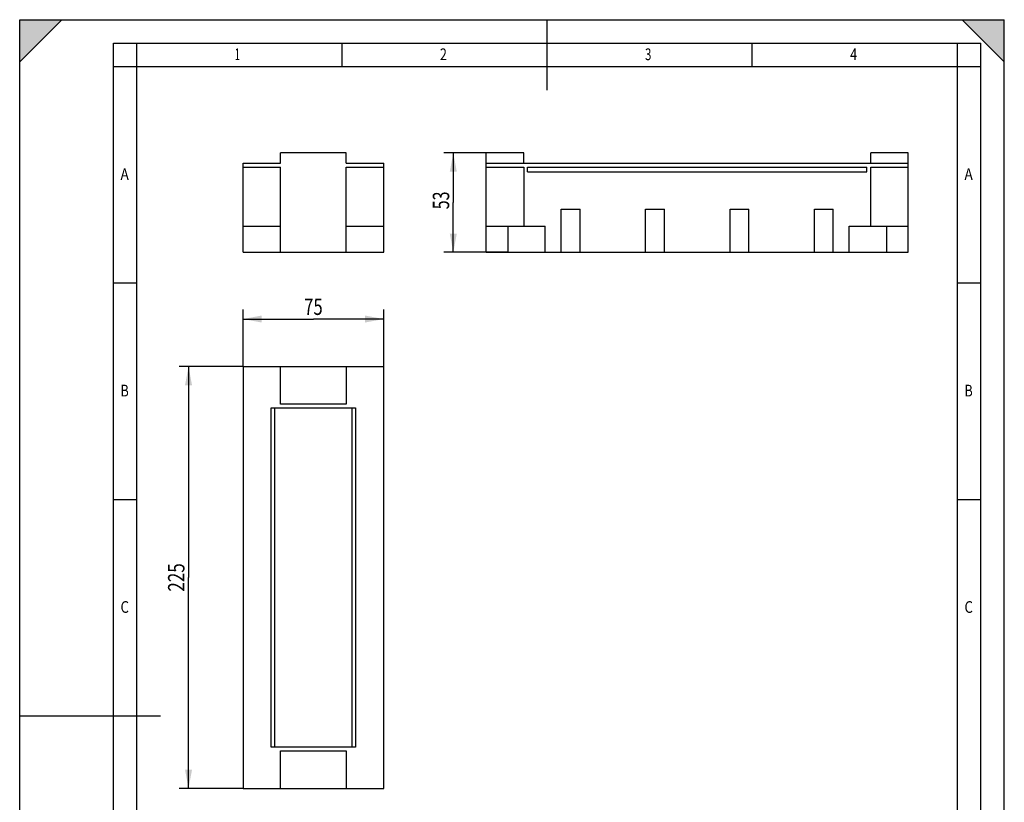
# Model space of a CAD drawing. Extents: x 0 to 210, y 0 to 297.
# Drawn here: x 0 to 210, y 130 to 297 of the extents above; entities that cross this region are included whole.
import ezdxf
from ezdxf.enums import TextEntityAlignment as Align

# ---------------------------------------------------------------- set-up
doc = ezdxf.new("R2010")
doc.units = 0
doc.header["$LTSCALE"] = 19.36
doc.layers.get('0').update_dxf_attribs({"linetype": 'CONTINUOUS'})
doc.styles.add('TEXTSTYLE_2', font='txt', dxfattribs={"width": 0.8})
doc.dimstyles.get("Standard").update_dxf_attribs({"dimtxt": 2.5, "dimasz": 2.5, "dimexe": 1.25, "dimexo": 0.625, "dimtad": 1, "dimcen": 2.5, "dimazin": 3, "dimtfac": 1, "dimtmove": 0, "dimatfit": 3})

# ---------------------------------------------------------------- blocks, each defined once
blk = doc.blocks.new('_FILLED')
at = {"color": 0, "linetype": 'BYBLOCK'}
blk.add_solid([(0, 0), (-1, 0.1875), (-1, -0.1875)], dxfattribs=at)
blk = doc.blocks.new('*D0')
at = {"color": 7, "linetype": 'CONTINUOUS'}
for p, q in [((99.5, 268.57), (90.48, 268.57)), ((92.48, 268.57), (92.48, 257.97)), ((92.48, 247.37), (92.48, 257.97)), ((104.1, 247.37), (90.48, 247.37))]:
    blk.add_line(p, q, dxfattribs=at)
at = {"color": 7, "linetype": 'CONTINUOUS', "xscale": 4, "yscale": 4, "zscale": 4}
for p, rotation in [((92.48, 268.57), 90), ((92.48, 247.37), 270)]:
    blk.add_blockref('_FILLED', p, dxfattribs=dict(at, rotation=rotation))
at = {"color": 7, "linetype": 'CONTINUOUS', "width": 0.714286}
blk.add_text('53', height=3.5, rotation=90, dxfattribs=at).set_placement((91.61, 258.45), align=Align.CENTER)
blk = doc.blocks.new('*D1')
at = {"color": 7, "linetype": 'CONTINUOUS'}
for p, q in [((47.64, 223.01), (34.01, 223.01)), ((36.01, 223.01), (36.01, 178.01)), ((36.01, 133.01), (36.01, 178.01)), ((47.64, 133.01), (34.01, 133.01))]:
    blk.add_line(p, q, dxfattribs=at)
at = {"color": 7, "linetype": 'CONTINUOUS', "xscale": 4, "yscale": 4, "zscale": 4}
for p, rotation in [((36.01, 223.01), 90), ((36.01, 133.01), 270)]:
    blk.add_blockref('_FILLED', p, dxfattribs=dict(at, rotation=rotation))
at = {"color": 7, "linetype": 'CONTINUOUS', "width": 0.761905}
blk.add_text('225', height=3.5, rotation=90, dxfattribs=at).set_placement((35.14, 178.01), align=Align.CENTER)
blk = doc.blocks.new('*D2')
at = {"color": 7, "linetype": 'CONTINUOUS'}
for p, q in [((47.64, 223.01), (47.64, 235.14)), ((47.64, 233.14), (62.64, 233.14)), ((77.64, 233.14), (62.64, 233.14)), ((77.64, 223.01), (77.64, 235.14))]:
    blk.add_line(p, q, dxfattribs=at)
at = {"color": 7, "linetype": 'CONTINUOUS', "xscale": 4, "yscale": 4, "zscale": 4, "rotation": 180}
blk.add_blockref('_FILLED', (47.64, 233.14), dxfattribs=at)
at = {"color": 7, "linetype": 'CONTINUOUS', "xscale": 4, "yscale": 4, "zscale": 4}
blk.add_blockref('_FILLED', (77.64, 233.14), dxfattribs=at)
at = {"color": 7, "linetype": 'CONTINUOUS', "width": 0.75}
blk.add_text('75', height=3.5, dxfattribs=at).set_placement((62.64, 234.01), align=Align.CENTER)

msp = doc.modelspace()

# ---------------------------------------------------------------- linework, layer by layer
at = {"color": 7, "linetype": 'CONTINUOUS'}
for p, q in [((9, 297), (0, 288)), ((0, 0), (0, 297)), ((0, 297), (210, 297)), ((0, 297), (210, 297)), ((112.5, 282), (112.5, 297)), ((201, 297), (210, 288)), ((210, 0), (210, 297)), ((20, 5), (20, 292)), ((20, 292), (205, 292)), ((25, 287), (25, 292)), ((68.75, 287), (68.75, 292)), ((156.25, 287), (156.25, 292)), ((200, 5), (200, 292)), ((205, 5), (205, 292)), ((20, 287), (205, 287)), ((25, 85), (25, 287)), ((55.639, 266.371), (55.639, 268.571)), ((69.639, 268.571), (55.639, 268.571)), ((69.639, 266.371), (69.639, 268.571)), ((99.505, 247.371), (99.505, 268.571)), ((107.505, 268.571), (99.505, 268.571)), ((107.505, 266.371), (107.505, 268.571)), ((189.505, 268.571), (181.505, 268.571)), ((181.505, 266.371), (181.505, 268.571)), ((189.505, 247.371), (189.505, 268.571)), ((47.639, 247.371), (47.639, 266.371)), ((47.639, 266.371), (55.639, 266.371)), ((47.639, 265.571), (55.639, 265.571)), ((55.639, 247.371), (55.639, 265.571)), ((69.639, 266.371), (77.639, 266.371)), ((69.639, 247.371), (69.639, 265.571)), ((69.639, 265.571), (77.639, 265.571)), ((77.639, 247.371), (77.639, 266.371)), ((99.505, 266.371), (189.505, 266.371)), ((99.505, 265.571), (107.505, 265.571)), ((107.505, 265.571), (107.505, 252.971)), ((108.305, 264.571), (108.305, 265.571)), ((108.305, 265.571), (180.705, 265.571)), ((180.705, 264.571), (180.705, 265.571)), ((181.505, 265.571), (189.505, 265.571)), ((181.505, 252.971), (181.505, 265.571)), ((108.305, 264.571), (180.705, 264.571)), ((115.505, 247.371), (115.505, 256.571)), ((115.505, 256.571), (119.505, 256.571)), ((119.505, 247.371), (119.505, 256.571)), ((133.505, 247.371), (133.505, 256.571)), ((133.505, 256.571), (137.505, 256.571)), ((137.505, 247.371), (137.505, 256.571)), ((151.505, 256.571), (155.505, 256.571)), ((151.505, 247.371), (151.505, 256.571)), ((155.505, 247.371), (155.505, 256.571)), ((169.505, 256.571), (173.505, 256.571)), ((169.505, 247.371), (169.505, 256.571)), ((173.505, 247.371), (173.505, 256.571)), ((47.639, 252.971), (55.639, 252.971)), ((69.639, 252.971), (77.639, 252.971)), ((99.505, 252.971), (112.105, 252.971)), ((104.105, 252.971), (104.105, 247.371)), ((112.105, 247.371), (112.105, 252.971)), ((176.905, 252.971), (189.505, 252.971)), ((176.905, 247.371), (176.905, 252.971)), ((184.905, 252.971), (184.905, 247.371)), ((47.639, 247.371), (77.639, 247.371)), ((99.505, 247.371), (189.505, 247.371)), ((20, 240.833), (25, 240.833)), ((200, 240.833), (205, 240.833)), ((47.639, 223.01), (47.639, 133.01)), ((47.639, 223.01), (77.639, 223.01)), ((55.639, 215.01), (55.639, 223.01)), ((69.639, 223.01), (69.639, 215.01)), ((77.639, 133.01), (77.639, 223.01)), ((53.639, 141.81), (53.639, 214.21)), ((53.639, 214.21), (71.639, 214.21)), ((54.439, 141.809), (54.439, 214.21)), ((69.639, 215.01), (55.639, 215.01)), ((70.839, 214.21), (70.839, 141.809)), ((71.639, 214.21), (71.639, 141.81)), ((20, 194.667), (25, 194.667)), ((200, 194.666), (205, 194.666)), ((0, 148.5), (30, 148.5)), ((71.639, 141.81), (53.639, 141.81)), ((55.639, 141.01), (69.639, 141.01)), ((55.639, 133.01), (55.639, 141.01)), ((69.639, 141.01), (69.639, 133.01)), ((47.639, 133.01), (77.639, 133.01))]:
    msp.add_line(p, q, dxfattribs=at)
for points in [[(0, 288), (0, 297), (9, 297)], [(210, 288), (201, 297), (210, 297)]]:
    msp.add_solid(points, dxfattribs=at)

# ---------------------------------------------------------------- texts
at = {"color": 7, "linetype": 'CONTINUOUS', "style": 'TEXTSTYLE_2'}
for s, width, p in [('1', 0.571429, (45.875, 288.37)), ('2', 0.785714, (89.625, 288.37)), ('3', 0.714286, (133.375, 288.37)), ('4', 0.785714, (177.125, 288.37)), ('A', 0.857143, (21.5, 262.787)), ('A', 0.857143, (201.5, 262.787)), ('B', 0.785714, (21.5, 216.621)), ('B', 0.785714, (201.5, 216.621)), ('C', 0.833333, (21.5, 170.455)), ('C', 0.833333, (201.5, 170.455))]:
    msp.add_text(s, height=2.5, dxfattribs=dict(at, width=width)).set_placement(p)

# ---------------------------------------------------------------- dimensions: what is measured, and where the dimension line sits
at = {"color": 7, "linetype": 'CONTINUOUS'}
for base, p1, p2, picture, middle in [((92.482, 247.371), (99.505, 268.571), (104.105, 247.371), '*D0', (92.482, 257.955)), ((36.01, 133.01), (47.639, 223.01), (47.639, 133.01), '*D1', (36.01, 177.51))]:
    dim = msp.add_linear_dim(base=base, p1=p1, p2=p2, angle=270, dimstyle='Standard', dxfattribs=at)
    dim.commit()
    dim.dimension.update_dxf_attribs({"geometry": picture, "text_midpoint": middle, "dimtype": 128})
dim = msp.add_linear_dim(base=(77.639, 233.138), p1=(47.639, 223.01), p2=(77.639, 223.01), dimstyle='Standard', dxfattribs=at)
dim.commit()
dim.dimension.update_dxf_attribs({"geometry": '*D2', "text_midpoint": (62.139, 233.138), "dimtype": 128})

doc.saveas('drawing.dxf')
